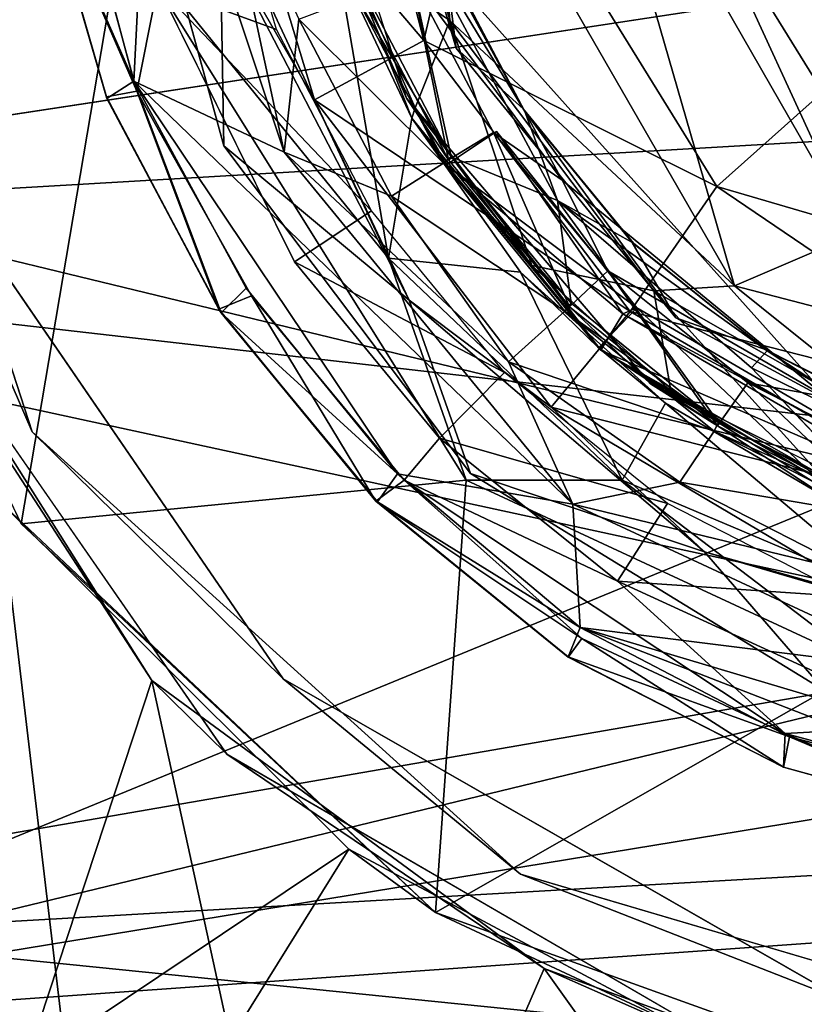
# Model space of a CAD drawing. Units: inches. Extents: x -14.5 to 10.7, y -12.9 to 13.1.
# Drawn here: x 9.9 to 10.1, y -7.7 to -7.5 of the extents above; entities that cross this region are included whole.
import ezdxf

# ---------------------------------------------------------------- set-up
doc = ezdxf.new("R2010")
doc.units = ezdxf.units.IN
doc.header["$MEASUREMENT"] = 0
for name, color, linetype in [('SEAT-BASEMETAL', 5, 'Continuous'), ('SEAT-CASTER', 5, 'Continuous'), ('SEAT-SHELL', 5, 'Continuous')]:
    doc.layers.add(name, color=color, linetype=linetype)

msp = doc.modelspace()

# ---------------------------------------------------------------- linework, layer by layer
at = {"layer": 'SEAT-BASEMETAL'}
for points in [[(9.93776, -7.37251, 3.77709), (9.57342, -7.2329, 3.96581), (9.75377, -7.49018, 3.7446)], [(9.93776, -7.37251, 3.77709), (10.2087, -7.51128, 3.56056), (10.03769, -7.27994, 3.77057)], [(10.2087, -7.51128, 3.56056), (10.31678, -7.36378, 3.55088), (10.03769, -7.27994, 3.77057)], [(10.03416, -7.43639, 3.16876), (10.31819, -7.31001, 3.1696), (10.08479, -7.51826, 3.16892)], [(10.08479, -7.51826, 3.16892), (10.31819, -7.31001, 3.1696), (10.21903, -7.55762, 3.16943)], [(9.75377, -7.49018, 3.7446), (10.12322, -7.5798, 3.5425), (9.93776, -7.37251, 3.77709)], [(10.2087, -7.51128, 3.56056), (9.93776, -7.37251, 3.77709), (10.12322, -7.5798, 3.5425)], [(9.50652, -7.37625, 3.06497), (9.99601, -7.80007, 2.97052), (9.86776, -7.71473, 3.30699)], [(9.60985, -7.44297, 2.84106), (9.99601, -7.80007, 2.97052), (9.50652, -7.37625, 3.06497)], [(10.02236, -7.48717, 3.15307), (9.98018, -7.4375, 3.11712), (10.00326, -7.41321, 3.15307)], [(10.00326, -7.41321, 3.15307), (10.03416, -7.43639, 3.16876), (10.02236, -7.48717, 3.15307)], [(9.95436, -7.41705, 2.28433), (9.97891, -7.46479, 2.35495), (9.97973, -7.50965, 2.28432)], [(9.90915, -7.50195, 2.28432), (9.93882, -7.57064, 2.1701), (9.89193, -7.42602, 2.1701)], [(9.99899, -7.49981, 3.11725), (9.97891, -7.46479, 2.35495), (9.98018, -7.4375, 3.11712)], [(9.98018, -7.4375, 3.11712), (10.02236, -7.48717, 3.15307), (9.99899, -7.49981, 3.11725)], [(10.08479, -7.51826, 3.16892), (10.02236, -7.48717, 3.15307), (10.03416, -7.43639, 3.16876)], [(9.68553, -7.50713, 2.59291), (9.99601, -7.80007, 2.97052), (9.60985, -7.44297, 2.84106)], [(9.99899, -7.49981, 3.11725), (10.01922, -7.54255, 2.3549), (9.97891, -7.46479, 2.35495)], [(9.97973, -7.50965, 2.28432), (9.97891, -7.46479, 2.35495), (10.01922, -7.54255, 2.3549)], [(10.06632, -7.54496, 3.153), (9.99899, -7.49981, 3.11725), (10.02236, -7.48717, 3.15307)], [(10.02236, -7.48717, 3.15307), (10.08479, -7.51826, 3.16892), (10.06632, -7.54496, 3.153)], [(10.12322, -7.5798, 3.5425), (9.75377, -7.49018, 3.7446), (9.88442, -7.6779, 3.45403)], [(10.04947, -7.56537, 3.11721), (10.01922, -7.54255, 2.3549), (9.99899, -7.49981, 3.11725)], [(9.99899, -7.49981, 3.11725), (10.06632, -7.54496, 3.153), (10.04947, -7.56537, 3.11721)], [(9.99235, -7.62333, 2.28432), (9.93882, -7.57064, 2.1701), (9.90915, -7.50195, 2.28432)], [(9.68553, -7.50713, 2.59291), (10.05427, -7.84332, 2.47734), (9.99601, -7.80007, 2.97052)], [(9.68553, -7.50713, 2.59291), (9.91289, -7.7448, 2.19037), (10.05427, -7.84332, 2.47734)], [(9.97973, -7.50965, 2.28432), (10.01922, -7.54255, 2.3549), (10.03224, -7.57947, 2.28432)], [(10.15897, -7.56859, 3.16602), (10.06632, -7.54496, 3.153), (10.08479, -7.51826, 3.16892)], [(10.08479, -7.51826, 3.16892), (10.21903, -7.55762, 3.16943), (10.15897, -7.56859, 3.16602)], [(10.04947, -7.56537, 3.11721), (10.08217, -7.59619, 2.35487), (10.01922, -7.54255, 2.3549)], [(10.03224, -7.57947, 2.28432), (10.01922, -7.54255, 2.3549), (10.08217, -7.59619, 2.35487)], [(10.14175, -7.58876, 3.15187), (10.04947, -7.56537, 3.11721), (10.06632, -7.54496, 3.153)], [(10.06632, -7.54496, 3.153), (10.15897, -7.56859, 3.16602), (10.14175, -7.58876, 3.15187)], [(10.11884, -7.60652, 3.11721), (10.08217, -7.59619, 2.35487), (10.04947, -7.56537, 3.11721)], [(10.04947, -7.56537, 3.11721), (10.14175, -7.58876, 3.15187), (10.11884, -7.60652, 3.11721)], [(9.99235, -7.62333, 2.28432), (10.04291, -7.66498, 2.1701), (9.93882, -7.57064, 2.1701)], [(9.88442, -7.6779, 3.45403), (10.20438, -7.65954, 3.39326), (10.12322, -7.5798, 3.5425)], [(10.03224, -7.57947, 2.28432), (10.08217, -7.59619, 2.35487), (10.10777, -7.62588, 2.28432)], [(9.75852, -7.58636, 2.17249), (10.06289, -7.85487, 2.18201), (9.75793, -7.59842, 2.18775)], [(9.75852, -7.58636, 2.17249), (10.09892, -7.86353, 2.17117), (10.06289, -7.85487, 2.18201)], [(10.11884, -7.60652, 3.11721), (10.18751, -7.62718, 2.35547), (10.08217, -7.59619, 2.35487)], [(10.10777, -7.62588, 2.28432), (10.08217, -7.59619, 2.35487), (10.18751, -7.62718, 2.35547)], [(9.75793, -7.59842, 2.18775), (10.06289, -7.85487, 2.18201), (9.91289, -7.7448, 2.19037)], [(10.11261, -7.69224, 2.28432), (10.04291, -7.66498, 2.1701), (9.99235, -7.62333, 2.28432)], [(10.20438, -7.65954, 3.39326), (9.88442, -7.6779, 3.45403), (10.27421, -7.71741, 3.22586)], [(10.11261, -7.69224, 2.28432), (10.18597, -7.70716, 2.1701), (10.04291, -7.66498, 2.1701)], [(10.27421, -7.71741, 3.22586), (9.88442, -7.6779, 3.45403), (10.01039, -7.77333, 3.14446)], [(9.91004, -7.73138, 3.30293), (10.01039, -7.77333, 3.14446), (9.88442, -7.6779, 3.45403)]]:
    msp.add_3dface(points, dxfattribs=at)
for points, invisible_edges in [([(9.95436, -7.41705, 2.28433), (9.90915, -7.50195, 2.28432), (9.89927, -7.35502, 2.28432)], 13), ([(9.97973, -7.50965, 2.28432), (9.90915, -7.50195, 2.28432), (9.95436, -7.41705, 2.28433)], 3), ([(9.93882, -7.57064, 2.1701), (9.75852, -7.58636, 2.17249), (9.89193, -7.42602, 2.1701)], 3), ([(9.97973, -7.50965, 2.28432), (9.99235, -7.62333, 2.28432), (9.90915, -7.50195, 2.28432)], 13), ([(10.03224, -7.57947, 2.28432), (9.99235, -7.62333, 2.28432), (9.97973, -7.50965, 2.28432)], 3), ([(9.93882, -7.57064, 2.1701), (10.09892, -7.86353, 2.17117), (9.75852, -7.58636, 2.17249)], 13), ([(10.04291, -7.66498, 2.1701), (10.09892, -7.86353, 2.17117), (9.93882, -7.57064, 2.1701)], 3), ([(10.03224, -7.57947, 2.28432), (10.11261, -7.69224, 2.28432), (9.99235, -7.62333, 2.28432)], 13), ([(10.10777, -7.62588, 2.28432), (10.11261, -7.69224, 2.28432), (10.03224, -7.57947, 2.28432)], 3), ([(10.18597, -7.70716, 2.1701), (10.09892, -7.86353, 2.17117), (10.04291, -7.66498, 2.1701)], 3)]:
    msp.add_3dface(points, dxfattribs=dict(at, invisible_edges=invisible_edges))
at = {"layer": 'SEAT-CASTER'}
for points in [[(9.95795, -7.46337, 2.01764), (9.87701, -7.394, 2.01765), (9.8862, -7.4853, 2.01762)], [(10.01039, -7.41691, 0.91008), (10.00553, -7.46779, 0.93074), (10.02784, -7.48285, 0.91007)], [(10.01039, -7.41691, 0.91008), (10.02784, -7.48285, 0.91007), (10.02362, -7.42666, 0.90394)], [(10.02921, -7.48878, 1.30822), (10.01727, -7.43693, 1.31249), (10.00939, -7.42133, 1.30821)], [(9.96409, -7.42535, 2.08677), (9.9605, -7.4958, 2.08798), (9.94844, -7.4504, 2.08783)], [(9.96409, -7.42535, 2.08677), (9.99258, -7.51099, 2.08602), (9.9605, -7.4958, 2.08798)], [(9.99258, -7.51099, 2.08602), (9.96409, -7.42535, 2.08677), (9.97832, -7.44471, 2.08284)], [(9.9955, -7.42672, 1.30794), (10.00915, -7.47746, 1.01272), (10.01861, -7.49947, 1.30794)], [(10.05591, -7.42642, 0.90471), (10.02362, -7.42666, 0.90394), (10.08852, -7.53945, 0.90392)], [(10.02362, -7.42666, 0.90394), (10.02784, -7.48285, 0.91007), (10.08852, -7.53945, 0.90392)], [(10.05591, -7.42642, 0.90471), (10.08852, -7.53945, 0.90392), (10.11442, -7.52838, 0.9038)], [(10.11442, -7.52838, 0.9038), (10.08068, -7.45494, 0.91228), (10.05591, -7.42642, 0.90471)], [(10.3989, -7.49153, 0.79509), (9.76702, -7.52845, 0.79322), (10.4058, -7.43121, 0.79421)], [(10.01727, -7.43693, 1.31249), (10.02921, -7.48878, 1.30822), (10.02689, -7.46998, 1.31249)], [(9.97909, -7.44456, 2.40243), (9.96562, -7.4755, 2.28433), (9.99089, -7.4848, 2.40243)], [(9.97832, -7.44471, 2.08284), (9.99567, -7.48257, 2.07882), (9.99258, -7.51099, 2.08602)], [(9.9605, -7.4958, 2.08798), (9.94117, -7.45178, 2.09403), (9.94844, -7.4504, 2.08783)], [(9.96112, -7.49796, 2.28367), (9.94848, -7.45147, 2.28394), (9.94096, -7.45159, 2.27742)], [(9.94096, -7.45159, 2.27742), (9.9547, -7.49916, 2.27644), (9.96112, -7.49796, 2.28367)], [(9.94117, -7.45178, 2.09403), (9.9605, -7.4958, 2.08798), (9.95475, -7.49952, 2.09553)], [(10.11427, -7.48996, 0.92136), (10.11815, -7.47274, 0.94752), (10.08068, -7.45494, 0.91228)], [(10.08068, -7.45494, 0.91228), (10.11316, -7.50746, 0.90872), (10.11427, -7.48996, 0.92136)], [(10.08068, -7.45494, 0.91228), (10.11442, -7.52838, 0.9038), (10.11316, -7.50746, 0.90872)], [(10.01598, -7.45627, 1.4573), (10.02813, -7.51193, 1.45836), (10.0098, -7.47687, 1.45836)], [(10.05079, -7.52128, 1.45727), (10.02813, -7.51193, 1.45836), (10.01598, -7.45627, 1.4573)], [(10.01598, -7.45627, 1.4573), (10.04384, -7.50228, 1.45301), (10.05079, -7.52128, 1.45727)], [(10.04384, -7.50228, 1.45301), (10.01598, -7.45627, 1.4573), (10.02714, -7.47059, 1.45301)], [(9.97918, -7.45737, 2.01389), (9.95795, -7.46337, 2.01764), (10.01477, -7.53356, 2.01388)], [(10.01477, -7.53356, 2.01388), (10.00382, -7.47, 1.99152), (9.97918, -7.45737, 2.01389)], [(9.95795, -7.46337, 2.01764), (9.8862, -7.4853, 2.01762), (9.9365, -7.59025, 2.01763)], [(9.95795, -7.46337, 2.01764), (9.9365, -7.59025, 2.01763), (10.03138, -7.5809, 2.01764)], [(10.01477, -7.53356, 2.01388), (9.95795, -7.46337, 2.01764), (10.03138, -7.5809, 2.01764)], [(10.01979, -7.5037, 1.99036), (10.00553, -7.46779, 0.93074), (10.00382, -7.47, 1.99152)], [(10.01979, -7.5037, 1.99036), (10.02047, -7.50148, 0.9312), (10.00553, -7.46779, 0.93074)], [(10.02047, -7.50148, 0.9312), (10.02784, -7.48285, 0.91007), (10.00553, -7.46779, 0.93074)], [(10.0518, -7.51691, 0.94611), (10.01973, -7.47367, 0.9516), (10.0244, -7.46649, 0.94595)], [(10.00382, -7.47, 1.99152), (10.01477, -7.53356, 2.01388), (10.01979, -7.5037, 1.99036)], [(10.02689, -7.46998, 1.31249), (10.04384, -7.50228, 1.45301), (10.02714, -7.47059, 1.45301)], [(10.04348, -7.50174, 1.31249), (10.04384, -7.50228, 1.45301), (10.02689, -7.46998, 1.31249)], [(10.02689, -7.46998, 1.31249), (10.02921, -7.48878, 1.30822), (10.04348, -7.50174, 1.31249)], [(10.01973, -7.47367, 0.9516), (10.0276, -7.51263, 1.01272), (10.00915, -7.47746, 1.01272)], [(10.03719, -7.50678, 0.9516), (10.0276, -7.51263, 1.01272), (10.01973, -7.47367, 0.9516)], [(10.01973, -7.47367, 0.9516), (10.0518, -7.51691, 0.94611), (10.03719, -7.50678, 0.9516)], [(10.01118, -7.52348, 2.40243), (9.96562, -7.4755, 2.28433), (9.99476, -7.53434, 2.28432)], [(9.99089, -7.4848, 2.40243), (9.96562, -7.4755, 2.28433), (10.01118, -7.52348, 2.40243)], [(10.0265, -7.5133, 2.06089), (9.99567, -7.48257, 2.07882), (10.00794, -7.47791, 2.06089)], [(10.02813, -7.51193, 1.45836), (10.00794, -7.47791, 2.06089), (10.0098, -7.47687, 1.45836)], [(10.02813, -7.51193, 1.45836), (10.0265, -7.5133, 2.06089), (10.00794, -7.47791, 2.06089)], [(10.01861, -7.49947, 1.30794), (10.00915, -7.47746, 1.01272), (10.0276, -7.51263, 1.01272)], [(10.01542, -7.52035, 2.07882), (9.99258, -7.51099, 2.08602), (9.99567, -7.48257, 2.07882)], [(9.99567, -7.48257, 2.07882), (10.0265, -7.5133, 2.06089), (10.01542, -7.52035, 2.07882)], [(10.04538, -7.53516, 0.93006), (10.02784, -7.48285, 0.91007), (10.02047, -7.50148, 0.9312)], [(10.02784, -7.48285, 0.91007), (10.04538, -7.53516, 0.93006), (10.07138, -7.54051, 0.91005)], [(10.02784, -7.48285, 0.91007), (10.07138, -7.54051, 0.91005), (10.08852, -7.53945, 0.90392)], [(10.07605, -7.54628, 1.30822), (10.04348, -7.50174, 1.31249), (10.02921, -7.48878, 1.30822)], [(10.31542, -7.59125, 0.79494), (9.76702, -7.52845, 0.79322), (10.3989, -7.49153, 0.79509)], [(9.97916, -7.54524, 2.09428), (9.95475, -7.49952, 2.09553), (9.9605, -7.4958, 2.08798)], [(9.9605, -7.4958, 2.08798), (9.99258, -7.51099, 2.08602), (10.05411, -7.58607, 2.08672)], [(10.05411, -7.58607, 2.08672), (10.01673, -7.57957, 2.08785), (9.9605, -7.4958, 2.08798)], [(9.9605, -7.4958, 2.08798), (9.98447, -7.53997, 2.08786), (9.97916, -7.54524, 2.09428)], [(9.9605, -7.4958, 2.08798), (10.01673, -7.57957, 2.08785), (9.98447, -7.53997, 2.08786)], [(9.97863, -7.54443, 2.27751), (9.96112, -7.49796, 2.28367), (9.9547, -7.49916, 2.27644)], [(9.96112, -7.49796, 2.28367), (9.97863, -7.54443, 2.27751), (9.98556, -7.5416, 2.28394)], [(9.97863, -7.54443, 2.27751), (9.95475, -7.49952, 2.09553), (9.97916, -7.54524, 2.09428)], [(10.01861, -7.49947, 1.30794), (10.05334, -7.54397, 1.01272), (10.07064, -7.56037, 1.30794)], [(10.01861, -7.49947, 1.30794), (10.0276, -7.51263, 1.01272), (10.05334, -7.54397, 1.01272)], [(10.02047, -7.50148, 0.9312), (10.01979, -7.5037, 1.99036), (10.02714, -7.51368, 1.32776)], [(10.02047, -7.50148, 0.9312), (10.02714, -7.51368, 1.32776), (10.06006, -7.5532, 1.32698)], [(10.02047, -7.50148, 0.9312), (10.06006, -7.5532, 1.32698), (10.04538, -7.53516, 0.93006)], [(10.04348, -7.50174, 1.31249), (10.067, -7.53036, 1.45295), (10.04384, -7.50228, 1.45301)], [(10.04348, -7.50174, 1.31249), (10.07605, -7.54628, 1.30822), (10.06674, -7.53022, 1.31242)], [(10.067, -7.53036, 1.45295), (10.05079, -7.52128, 1.45727), (10.04384, -7.50228, 1.45301)], [(10.01979, -7.5037, 1.99036), (10.01477, -7.53356, 2.01388), (10.04293, -7.53655, 1.99139)], [(10.05956, -7.55269, 1.44689), (10.01979, -7.5037, 1.99036), (10.04293, -7.53655, 1.99139)], [(10.02715, -7.51368, 1.446), (10.01979, -7.5037, 1.99036), (10.05956, -7.55269, 1.44689)], [(10.02714, -7.51368, 1.32776), (10.01979, -7.5037, 1.99036), (10.02715, -7.51368, 1.446)], [(10.0378, -7.50658, 1.38689), (10.06471, -7.54548, 1.35712), (10.02714, -7.51368, 1.32776)], [(10.02715, -7.51368, 1.446), (10.0378, -7.50658, 1.38689), (10.02714, -7.51368, 1.32776)], [(10.02715, -7.51368, 1.446), (10.06776, -7.54416, 1.40116), (10.0378, -7.50658, 1.38689)], [(10.03719, -7.50678, 0.9516), (10.05334, -7.54397, 1.01272), (10.0276, -7.51263, 1.01272)], [(10.06152, -7.53628, 0.9516), (10.05334, -7.54397, 1.01272), (10.03719, -7.50678, 0.9516)], [(10.03719, -7.50678, 0.9516), (10.0518, -7.51691, 0.94611), (10.06152, -7.53628, 0.9516)], [(10.0378, -7.50658, 1.38689), (10.06776, -7.54416, 1.40116), (10.06471, -7.54548, 1.35712)], [(9.89109, -7.51089, 0.94284), (9.96435, -7.62367, 1.71638), (9.89233, -7.50945, 1.74963)], [(9.96435, -7.62367, 1.71638), (9.92433, -7.74493, 1.75732), (9.89233, -7.50945, 1.74963)], [(9.98036, -7.63939, 0.94284), (9.96435, -7.62367, 1.71638), (9.89109, -7.51089, 0.94284)], [(9.99258, -7.51099, 2.08602), (10.04039, -7.55569, 2.08143), (10.05411, -7.58607, 2.08672)], [(10.04039, -7.55569, 2.08143), (9.99258, -7.51099, 2.08602), (10.01542, -7.52035, 2.07882)], [(10.05371, -7.54318, 1.45836), (10.0265, -7.5133, 2.06089), (10.02813, -7.51193, 1.45836)], [(10.05079, -7.52128, 1.45727), (10.05371, -7.54318, 1.45836), (10.02813, -7.51193, 1.45836)], [(10.0524, -7.54486, 2.06089), (10.01542, -7.52035, 2.07882), (10.0265, -7.5133, 2.06089)], [(10.05371, -7.54318, 1.45836), (10.0524, -7.54486, 2.06089), (10.0265, -7.5133, 2.06089)], [(10.02714, -7.51368, 1.32776), (10.06471, -7.54548, 1.35712), (10.06006, -7.5532, 1.32698)], [(10.02715, -7.51368, 1.446), (10.05956, -7.55269, 1.44689), (10.06776, -7.54416, 1.40116)], [(10.10801, -7.56313, 0.94611), (10.06152, -7.53628, 0.9516), (10.0518, -7.51691, 0.94611)], [(10.01542, -7.52035, 2.07882), (10.0524, -7.54486, 2.06089), (10.04039, -7.55569, 2.08143)], [(10.05079, -7.52128, 1.45727), (10.09549, -7.55332, 1.45307), (10.09218, -7.55696, 1.45729)], [(10.05079, -7.52128, 1.45727), (10.08514, -7.56852, 1.45836), (10.05371, -7.54318, 1.45836)], [(10.09549, -7.55332, 1.45307), (10.05079, -7.52128, 1.45727), (10.067, -7.53036, 1.45295)], [(10.01118, -7.52348, 2.40243), (9.99476, -7.53434, 2.28432), (10.03949, -7.55796, 2.40243)], [(9.78929, -7.6814, 0.79365), (9.76702, -7.52845, 0.79322), (10.16896, -7.61565, 0.79429)], [(10.16896, -7.61565, 0.79429), (9.76702, -7.52845, 0.79322), (10.31542, -7.59125, 0.79494)], [(10.11442, -7.52838, 0.9038), (10.08852, -7.53945, 0.90392), (10.21441, -7.57224, 0.90394)], [(10.06674, -7.53022, 1.31242), (10.07605, -7.54628, 1.30822), (10.09529, -7.5531, 1.31255)], [(10.03949, -7.55796, 2.40243), (9.99476, -7.53434, 2.28432), (10.02564, -7.57195, 2.28432)], [(10.06462, -7.58093, 2.01356), (10.04293, -7.53655, 1.99139), (10.01477, -7.53356, 2.01388)], [(10.01477, -7.53356, 2.01388), (10.03138, -7.5809, 2.01764), (10.06462, -7.58093, 2.01356)], [(10.05956, -7.55269, 1.44689), (10.04293, -7.53655, 1.99139), (10.07382, -7.56447, 1.99106)], [(10.04293, -7.53655, 1.99139), (10.06462, -7.58093, 2.01356), (10.07382, -7.56447, 1.99106)], [(10.04538, -7.53516, 0.93006), (10.06006, -7.5532, 1.32698), (10.07498, -7.5619, 0.92973)], [(10.07498, -7.5619, 0.92973), (10.07138, -7.54051, 0.91005), (10.04538, -7.53516, 0.93006)], [(10.06152, -7.53628, 0.9516), (10.08494, -7.56937, 1.01272), (10.05334, -7.54397, 1.01272)], [(10.09138, -7.56017, 0.9516), (10.08494, -7.56937, 1.01272), (10.06152, -7.53628, 0.9516)], [(10.06152, -7.53628, 0.9516), (10.10801, -7.56313, 0.94611), (10.09138, -7.56017, 0.9516)], [(10.01673, -7.57957, 2.08785), (9.97916, -7.54524, 2.09428), (9.98447, -7.53997, 2.08786)], [(10.07138, -7.54051, 0.91005), (10.13531, -7.57703, 0.91005), (10.08852, -7.53945, 0.90392)], [(10.07138, -7.54051, 0.91005), (10.10918, -7.58238, 0.93006), (10.13531, -7.57703, 0.91005)], [(10.10918, -7.58238, 0.93006), (10.07138, -7.54051, 0.91005), (10.07498, -7.5619, 0.92973)], [(10.08852, -7.53945, 0.90392), (10.13531, -7.57703, 0.91005), (10.21441, -7.57224, 0.90394)], [(10.01206, -7.58537, 2.27742), (9.98556, -7.5416, 2.28394), (9.97863, -7.54443, 2.27751)], [(9.98556, -7.5416, 2.28394), (10.01206, -7.58537, 2.27742), (10.01812, -7.58094, 2.28394)], [(10.08514, -7.56852, 1.45836), (10.0524, -7.54486, 2.06089), (10.05371, -7.54318, 1.45836)], [(9.97863, -7.54443, 2.27751), (9.97916, -7.54524, 2.09428), (10.01206, -7.58537, 2.27742)], [(9.97916, -7.54524, 2.09428), (10.01673, -7.57957, 2.08785), (10.01245, -7.58558, 2.09419)], [(10.08421, -7.57044, 2.06089), (10.04039, -7.55569, 2.08143), (10.0524, -7.54486, 2.06089)], [(10.08514, -7.56852, 1.45836), (10.08421, -7.57044, 2.06089), (10.0524, -7.54486, 2.06089)], [(10.07064, -7.56037, 1.30794), (10.05334, -7.54397, 1.01272), (10.08494, -7.56937, 1.01272)], [(10.1098, -7.58406, 1.44597), (10.06776, -7.54416, 1.40116), (10.05956, -7.55269, 1.44689)], [(10.13059, -7.58375, 1.35863), (10.06006, -7.5532, 1.32698), (10.06471, -7.54548, 1.35712)], [(10.13121, -7.58126, 1.40153), (10.06471, -7.54548, 1.35712), (10.06776, -7.54416, 1.40116)], [(10.06471, -7.54548, 1.35712), (10.13121, -7.58126, 1.40153), (10.13059, -7.58375, 1.35863)], [(10.06776, -7.54416, 1.40116), (10.1098, -7.58406, 1.44597), (10.13121, -7.58126, 1.40153)], [(10.12648, -7.57363, 1.30838), (10.09529, -7.5531, 1.31255), (10.07605, -7.54628, 1.30822)], [(10.05956, -7.55269, 1.44689), (10.1092, -7.58524, 1.99107), (10.1098, -7.58406, 1.44597)], [(10.05956, -7.55269, 1.44689), (10.07382, -7.56447, 1.99106), (10.1092, -7.58524, 1.99107)], [(10.10918, -7.58238, 0.93006), (10.06006, -7.5532, 1.32698), (10.12856, -7.59204, 1.32906)], [(10.06006, -7.5532, 1.32698), (10.13059, -7.58375, 1.35863), (10.12856, -7.59204, 1.32906)], [(10.07498, -7.5619, 0.92973), (10.06006, -7.5532, 1.32698), (10.10918, -7.58238, 0.93006)], [(10.1251, -7.57309, 1.45712), (10.09218, -7.55696, 1.45729), (10.09549, -7.55332, 1.45307)], [(10.12713, -7.56927, 1.31326), (10.12758, -7.56945, 1.45223), (10.09529, -7.5531, 1.31255)], [(10.09529, -7.5531, 1.31255), (10.12648, -7.57363, 1.30838), (10.12713, -7.56927, 1.31326)], [(10.09549, -7.55332, 1.45307), (10.12758, -7.56945, 1.45223), (10.1251, -7.57309, 1.45712)], [(10.04039, -7.55569, 2.08143), (10.08421, -7.57044, 2.06089), (10.07688, -7.58133, 2.07882)], [(10.04039, -7.55569, 2.08143), (10.07688, -7.58133, 2.07882), (10.05411, -7.58607, 2.08672)], [(10.03949, -7.55796, 2.40243), (10.02564, -7.57195, 2.28432), (10.07426, -7.58591, 2.40243)], [(10.1251, -7.57309, 1.45712), (10.12031, -7.58658, 1.45836), (10.09218, -7.55696, 1.45729)], [(10.09138, -7.56017, 0.9516), (10.1203, -7.58746, 1.01272), (10.08494, -7.56937, 1.01272)], [(10.12477, -7.57715, 0.9516), (10.1203, -7.58746, 1.01272), (10.09138, -7.56017, 0.9516)], [(10.09138, -7.56017, 0.9516), (10.10801, -7.56313, 0.94611), (10.12477, -7.57715, 0.9516)], [(10.07064, -7.56037, 1.30794), (10.08494, -7.56937, 1.01272), (10.1203, -7.58746, 1.01272)], [(10.07064, -7.56037, 1.30794), (10.1203, -7.58746, 1.01272), (10.1408, -7.59504, 1.30794)], [(10.12213, -7.6053, 2.00871), (10.07382, -7.56447, 1.99106), (10.06462, -7.58093, 2.01356)], [(10.07382, -7.56447, 1.99106), (10.12213, -7.6053, 2.00871), (10.1092, -7.58524, 1.99107)], [(10.12031, -7.58658, 1.45836), (10.08421, -7.57044, 2.06089), (10.08514, -7.56852, 1.45836)], [(10.11979, -7.58865, 2.06089), (10.07688, -7.58133, 2.07882), (10.08421, -7.57044, 2.06089)], [(10.12031, -7.58658, 1.45836), (10.11979, -7.58865, 2.06089), (10.08421, -7.57044, 2.06089)], [(10.02564, -7.57195, 2.28432), (10.01812, -7.58094, 2.28394), (10.06357, -7.60244, 2.28432)], [(10.07426, -7.58591, 2.40243), (10.02564, -7.57195, 2.28432), (10.06357, -7.60244, 2.28432)], [(10.03138, -7.5809, 2.01764), (9.9365, -7.59025, 2.01763), (10.02478, -7.67311, 2.01764)], [(10.05597, -7.61473, 2.28251), (10.01812, -7.58094, 2.28394), (10.01206, -7.58537, 2.27742)], [(10.05568, -7.61236, 2.088), (10.01245, -7.58558, 2.09419), (10.01673, -7.57957, 2.08785)], [(10.05411, -7.58607, 2.08672), (10.05568, -7.61236, 2.088), (10.01673, -7.57957, 2.08785)], [(10.06357, -7.60244, 2.28432), (10.01812, -7.58094, 2.28394), (10.09937, -7.63495, 2.28398)], [(10.01812, -7.58094, 2.28394), (10.05597, -7.61473, 2.28251), (10.09937, -7.63495, 2.28398)], [(10.03138, -7.5809, 2.01764), (10.02478, -7.67311, 2.01764), (10.11684, -7.6207, 2.01696)], [(10.06462, -7.58093, 2.01356), (10.03138, -7.5809, 2.01764), (10.11684, -7.6207, 2.01696)], [(10.06462, -7.58093, 2.01356), (10.11684, -7.6207, 2.01696), (10.12213, -7.6053, 2.00871)], [(10.11479, -7.60079, 2.07882), (10.05411, -7.58607, 2.08672), (10.07688, -7.58133, 2.07882)], [(10.07688, -7.58133, 2.07882), (10.11979, -7.58865, 2.06089), (10.11479, -7.60079, 2.07882)], [(10.01206, -7.58537, 2.27742), (10.05309, -7.61864, 2.09545), (10.05311, -7.61865, 2.27635)], [(10.01206, -7.58537, 2.27742), (10.05311, -7.61865, 2.27635), (10.05597, -7.61473, 2.28251)], [(9.88375, -7.70947, 1.95859), (9.94559, -7.70038, 1.95859), (9.93201, -7.58555, 1.95801)], [(9.94559, -7.70038, 1.95859), (10.00632, -7.65965, 1.92196), (9.93201, -7.58555, 1.95801)], [(10.02478, -7.67311, 2.01764), (9.93201, -7.58555, 1.95801), (10.00632, -7.65965, 1.92196)], [(10.01245, -7.58558, 2.09419), (10.05568, -7.61236, 2.088), (10.05309, -7.61864, 2.09545)], [(10.05568, -7.61236, 2.088), (10.05411, -7.58607, 2.08672), (10.1309, -7.62179, 2.08604)], [(10.05411, -7.58607, 2.08672), (10.11479, -7.60079, 2.07882), (10.1309, -7.62179, 2.08604)], [(10.07426, -7.58591, 2.40243), (10.06357, -7.60244, 2.28432), (10.11315, -7.6058, 2.40243)], [(10.11315, -7.6058, 2.40243), (10.06357, -7.60244, 2.28432), (10.13059, -7.63323, 2.28433)], [(10.06357, -7.60244, 2.28432), (10.09937, -7.63495, 2.28398), (10.13059, -7.63323, 2.28433)], [(10.1003, -7.6357, 2.08812), (10.05309, -7.61864, 2.09545), (10.05568, -7.61236, 2.088)], [(10.05568, -7.61236, 2.088), (10.1309, -7.62179, 2.08604), (10.19186, -7.65291, 2.088)], [(10.19186, -7.65291, 2.088), (10.14691, -7.64786, 2.08786), (10.05568, -7.61236, 2.088)], [(10.05568, -7.61236, 2.088), (10.14691, -7.64786, 2.08786), (10.1003, -7.6357, 2.08812)], [(10.099, -7.64212, 2.27635), (10.05597, -7.61473, 2.28251), (10.05311, -7.61865, 2.27635)], [(10.05597, -7.61473, 2.28251), (10.099, -7.64212, 2.27635), (10.09937, -7.63495, 2.28398)], [(10.16896, -7.61565, 0.79429), (9.82213, -7.69974, 0.80308), (9.78929, -7.6814, 0.79365)], [(9.82213, -7.69974, 0.80308), (10.16896, -7.61565, 0.79429), (10.1729, -7.64216, 0.8015)], [(10.05311, -7.61865, 2.27635), (10.05309, -7.61864, 2.09545), (10.09897, -7.64211, 2.09545)], [(10.05309, -7.61864, 2.09545), (10.1003, -7.6357, 2.08812), (10.09897, -7.64211, 2.09545)], [(10.05311, -7.61865, 2.27635), (10.09897, -7.64211, 2.09545), (10.099, -7.64212, 2.27635)], [(10.11684, -7.6207, 2.01696), (10.02478, -7.67311, 2.01764), (10.15175, -7.71882, 2.01769)], [(9.96435, -7.62367, 1.71638), (10.00132, -7.79292, 1.71123), (9.92433, -7.74493, 1.75732)], [(9.98036, -7.63939, 0.94284), (10.048, -7.68509, 1.65974), (9.96435, -7.62367, 1.71638)], [(10.00132, -7.79292, 1.71123), (9.96435, -7.62367, 1.71638), (10.048, -7.68509, 1.65974)], [(10.13059, -7.63323, 2.28433), (10.09937, -7.63495, 2.28398), (10.14901, -7.64824, 2.28394)], [(10.14661, -7.65527, 2.09429), (10.09897, -7.64211, 2.09545), (10.1003, -7.6357, 2.08812)], [(10.14672, -7.65529, 2.27751), (10.09937, -7.63495, 2.28398), (10.099, -7.64212, 2.27635)], [(10.09937, -7.63495, 2.28398), (10.14672, -7.65529, 2.27751), (10.14901, -7.64824, 2.28394)], [(10.1003, -7.6357, 2.08812), (10.14691, -7.64786, 2.08786), (10.14661, -7.65527, 2.09429)], [(10.09405, -7.70542, 0.94284), (10.048, -7.68509, 1.65974), (9.98036, -7.63939, 0.94284)], [(10.099, -7.64212, 2.27635), (10.09897, -7.64211, 2.09545), (10.14661, -7.65527, 2.09429)], [(10.099, -7.64212, 2.27635), (10.14661, -7.65527, 2.09429), (10.14672, -7.65529, 2.27751)], [(9.82213, -7.69974, 0.80308), (10.1729, -7.64216, 0.8015), (10.17782, -7.6745, 0.81904)], [(9.8367, -7.65602, 2.12002), (9.83614, -7.72459, 2.11937), (9.9653, -7.77565, 2.12)], [(9.9653, -7.77565, 2.12), (9.88492, -7.70962, 1.98742), (9.8367, -7.65602, 2.12002)], [(9.9439, -7.76012, 1.96407), (10.00632, -7.65965, 1.92196), (9.94559, -7.70038, 1.95859)], [(10.00632, -7.65965, 1.92196), (9.9439, -7.76012, 1.96407), (10.07812, -7.698, 1.8801)], [(10.02478, -7.67311, 2.01764), (10.00632, -7.65965, 1.92196), (10.07812, -7.698, 1.8801)], [(10.02478, -7.67311, 2.01764), (10.07812, -7.698, 1.8801), (10.15175, -7.71882, 2.01769)], [(10.17782, -7.6745, 0.81904), (10.12571, -7.70577, 0.85461), (9.82213, -7.69974, 0.80308)], [(10.00132, -7.79292, 1.71123), (10.048, -7.68509, 1.65974), (10.09657, -7.7531, 1.62693)], [(10.09405, -7.70542, 0.94284), (10.12197, -7.712, 1.59246), (10.048, -7.68509, 1.65974)], [(10.09657, -7.7531, 1.62693), (10.048, -7.68509, 1.65974), (10.12197, -7.712, 1.59246)]]:
    msp.add_3dface(points, dxfattribs=at)
for points, invisible_edges in [([(10.08683, -7.45945, 0.94574), (10.1918, -7.40405, 1.01961), (10.12639, -7.50428, 0.94575)], 1), ([(9.73193, -7.41431, 0.71028), (10.45368, -7.42393, 0.7145), (9.75832, -7.52977, 0.71181)], 1), ([(10.00939, -7.42133, 1.30821), (9.9955, -7.42672, 1.30794), (10.02921, -7.48878, 1.30822)], 3), ([(10.4058, -7.43121, 0.79421), (9.75832, -7.52977, 0.71181), (10.45368, -7.42393, 0.7145)], 13), ([(10.02921, -7.48878, 1.30822), (9.9955, -7.42672, 1.30794), (10.01861, -7.49947, 1.30794)], 13), ([(9.76702, -7.52845, 0.79322), (9.75832, -7.52977, 0.71181), (10.4058, -7.43121, 0.79421)], 3), ([(9.94096, -7.45159, 2.27742), (9.94117, -7.45178, 2.09403), (9.95475, -7.49952, 2.09553)], 1), ([(9.94096, -7.45159, 2.27742), (9.95475, -7.49952, 2.09553), (9.9547, -7.49916, 2.27644)], 2), ([(9.96562, -7.4755, 2.28433), (9.94848, -7.45147, 2.28394), (9.96112, -7.49796, 2.28367)], 1), ([(10.08683, -7.45945, 0.94574), (10.0518, -7.51691, 0.94611), (10.0244, -7.46649, 0.94595)], 13), ([(10.12639, -7.50428, 0.94575), (10.0518, -7.51691, 0.94611), (10.08683, -7.45945, 0.94574)], 3), ([(9.96562, -7.4755, 2.28433), (9.96112, -7.49796, 2.28367), (9.99476, -7.53434, 2.28432)], 2), ([(9.8862, -7.4853, 2.01762), (9.93201, -7.58555, 1.95801), (9.9365, -7.59025, 2.01763)], 2), ([(10.02921, -7.48878, 1.30822), (10.01861, -7.49947, 1.30794), (10.07605, -7.54628, 1.30822)], 3), ([(9.9547, -7.49916, 2.27644), (9.95475, -7.49952, 2.09553), (9.97863, -7.54443, 2.27751)], 1), ([(9.99476, -7.53434, 2.28432), (9.96112, -7.49796, 2.28367), (9.98556, -7.5416, 2.28394)], 13), ([(10.07605, -7.54628, 1.30822), (10.01861, -7.49947, 1.30794), (10.07064, -7.56037, 1.30794)], 13), ([(10.06674, -7.53022, 1.31242), (10.067, -7.53036, 1.45295), (10.04348, -7.50174, 1.31249)], 1), ([(10.12639, -7.50428, 0.94575), (10.10801, -7.56313, 0.94611), (10.0518, -7.51691, 0.94611)], 13), ([(9.89109, -7.51089, 0.94284), (9.81029, -7.52186, 0.94286), (9.98036, -7.63939, 0.94284)], 2), ([(9.98036, -7.63939, 0.94284), (9.81029, -7.52186, 0.94286), (9.83869, -7.71112, 0.94284)], 13), ([(10.09218, -7.55696, 1.45729), (10.08514, -7.56852, 1.45836), (10.05079, -7.52128, 1.45727)], 1), ([(10.09529, -7.5531, 1.31255), (10.067, -7.53036, 1.45295), (10.06674, -7.53022, 1.31242)], 2), ([(10.09529, -7.5531, 1.31255), (10.09549, -7.55332, 1.45307), (10.067, -7.53036, 1.45295)], 1), ([(9.99476, -7.53434, 2.28432), (9.98556, -7.5416, 2.28394), (10.02564, -7.57195, 2.28432)], 3), ([(10.02564, -7.57195, 2.28432), (9.98556, -7.5416, 2.28394), (10.01812, -7.58094, 2.28394)], 1), ([(10.01206, -7.58537, 2.27742), (9.97916, -7.54524, 2.09428), (10.01245, -7.58558, 2.09419)], 12), ([(10.07605, -7.54628, 1.30822), (10.07064, -7.56037, 1.30794), (10.12648, -7.57363, 1.30838)], 3), ([(10.09529, -7.5531, 1.31255), (10.12758, -7.56945, 1.45223), (10.09549, -7.55332, 1.45307)], 12), ([(10.09218, -7.55696, 1.45729), (10.12031, -7.58658, 1.45836), (10.08514, -7.56852, 1.45836)], 12), ([(10.12648, -7.57363, 1.30838), (10.07064, -7.56037, 1.30794), (10.1408, -7.59504, 1.30794)], 13), ([(10.01206, -7.58537, 2.27742), (10.01245, -7.58558, 2.09419), (10.05309, -7.61864, 2.09545)], 1), ([(9.9365, -7.59025, 2.01763), (9.93201, -7.58555, 1.95801), (10.02478, -7.67311, 2.01764)], 1), ([(9.98036, -7.63939, 0.94284), (9.83869, -7.71112, 0.94284), (10.09405, -7.70542, 0.94284)], 3)]:
    msp.add_3dface(points, dxfattribs=dict(at, invisible_edges=invisible_edges))
at = {"layer": 'SEAT-SHELL'}
for points in [[(8.54449, -5.86387, 17.40622), (10.28469, -6.00102, 17.49774), (8.45258, -7.80234, 17.76993)], [(8.45258, -7.80234, 17.76993), (10.28469, -6.00102, 17.49774), (10.23434, -6.34649, 17.55021)], [(8.45258, -7.80234, 17.76993), (10.23434, -6.34649, 17.55021), (10.11609, -6.67887, 17.60243)], [(8.45258, -7.80234, 17.76993), (10.11609, -6.67887, 17.60243), (9.94128, -6.98117, 17.65275)], [(8.45258, -7.80234, 17.76993), (9.94128, -6.98117, 17.65275), (9.71416, -7.24707, 17.69915)]]:
    msp.add_3dface(points, dxfattribs=at)

doc.saveas('drawing.dxf')
